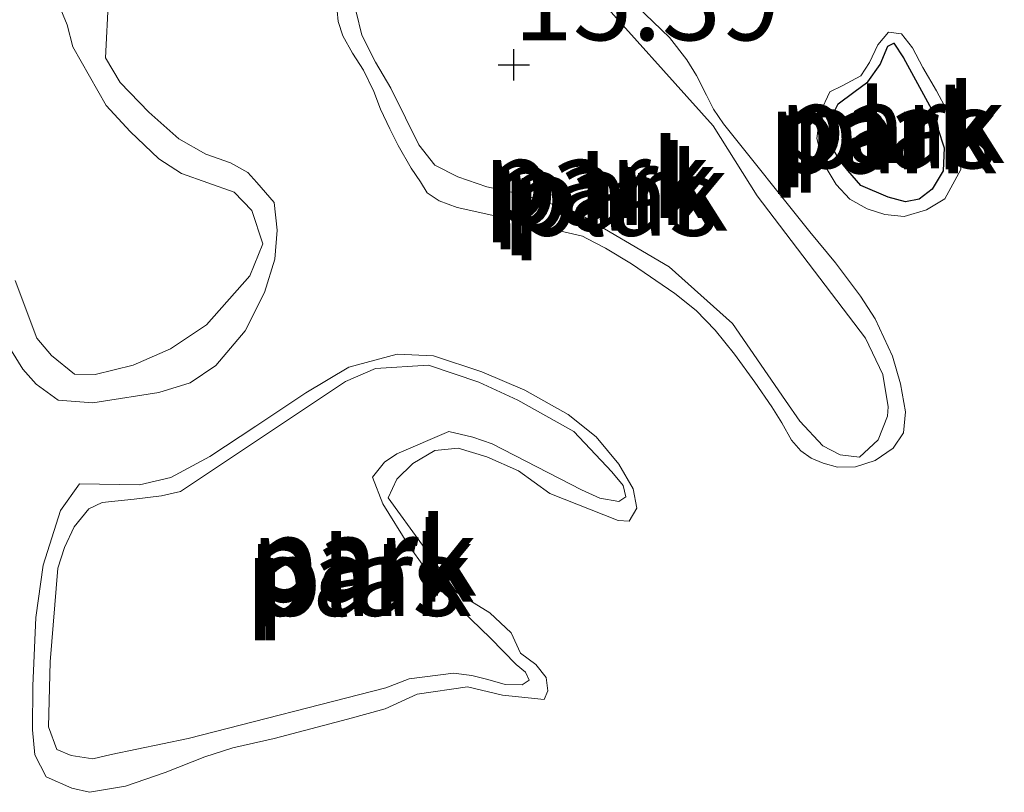
# Model space of a CAD drawing. Units: metres. Extents: x 209990 to 210800, y 384454 to 387503.
# Drawn here: x 210336 to 210367, y 386782 to 386807 of the extents above; entities that cross this region are included whole.
import ezdxf
from ezdxf.enums import TextEntityAlignment as Align

# ---------------------------------------------------------------- set-up
doc = ezdxf.new("R2010")
doc.units = ezdxf.units.M
doc.layers.get('0').update_dxf_attribs({"lineweight": 25})
doc.layers.add('B-ME-GW-HOOGTEPUNT-S-B1', color=10, linetype='Continuous')
doc.layers.add('B-ME-GW-INSTEEKWATERGANG-L-B1', color=10, linetype='Continuous')
for name, color, linetype, lineweight in [('B-ME-GW-KRUINLIJN-L-B1', 93, 'Continuous', 18), ('B-ME-IE-GRONDWERKLIJN-GROND_INGERICHT-GV-B6', 253, 'Continuous', 18), ('B-ME-OG-WATER-GV-B6', 153, 'Continuous', 18)]:
    doc.layers.add(name, color=color, linetype=linetype, lineweight=lineweight)
doc.styles.add('NLCS-ISO', font='NLCS-ISO.TTF')

# ---------------------------------------------------------------- blocks, each defined once
blk = doc.blocks.new('hoogtepunt')
for p, q in [((0, 0.5), (0, -0.5)), ((-0.5, 0), (0.5, 0))]:
    blk.add_line(p, q)

msp = doc.modelspace()

# ---------------------------------------------------------------- linework, layer by layer
at = {"layer": 'B-ME-GW-INSTEEKWATERGANG-L-B1'}
msp.add_polyline3d([(210361.847, 386803.332, 15.228), (210362.126, 386803.885, 15.244), (210362.622, 386804.258, 15.244), (210363.067, 386804.588, 15.244), (210363.461, 386805.145, 15.24), (210363.714, 386805.724, 15.236), (210363.903, 386805.829, 15.236), (210364.206, 386805.358, 15.224), (210365.101, 386803.713, 15.228), (210365.506, 386802.479, 15.228), (210365.481, 386801.738, 15.228), (210365.127, 386801.158, 15.232), (210364.716, 386800.838, 15.232), (210364.27, 386800.749, 15.232), (210363.717, 386800.901, 15.232), (210362.851, 386801.271, 15.232), (210362.437, 386801.75, 15.224), (210362.158, 386802.091, 15.224), (210361.899, 386802.551, 15.219), (210361.847, 386803.332, 15.228)], dxfattribs=at)
at = {"layer": 'B-ME-GW-KRUINLIJN-L-B1'}
for points in [[(210354.111, 386807.669, 15.401), (210358.13, 386803.185, 15.343), (210359.536, 386800.941, 15.327), (210362.993, 386796.395, 15.269), (210363.55, 386795.234, 15.269), (210363.723, 386794.197, 15.252), (210363.697, 386793.897, 15.244), (210363.405, 386793.139, 15.244), (210362.8, 386792.59, 15.252), (210362.183, 386792.66, 15.257), (210361.63, 386792.952, 15.261), (210360.898, 386793.733, 15.261), (210360.438, 386794.394, 15.265), (210358.75, 386796.858, 15.306), (210356.72, 386798.677, 15.306), (210353.753, 386800.42, 15.36)], [(210337.016, 386807.534, 15.415), (210337.474, 386806.409, 15.417), (210337.665, 386805.704, 15.404), (210338.73, 386803.83, 15.414), (210339.496, 386803.005, 15.414), (210340.41, 386802.128, 15.409), (210341.132, 386801.652, 15.393), (210342.814, 386801.062, 15.388), (210343.385, 386800.472, 15.393), (210343.733, 386799.405, 15.409), (210343.319, 386798.384, 15.493), (210341.934, 386796.814, 15.456), (210340.777, 386796.053, 15.493), (210339.592, 386795.525, 15.398), (210338.376, 386795.229, 15.299), (210337.713, 386795.24, 15.246), (210336.977, 386795.832, 15.262), (210336.505, 386796.387, 15.304), (210335.821, 386798.238, 15.257)], [(210353.753, 386800.42, 15.36), (210352.079, 386800.974, 15.38), (210350.891, 386801.233, 15.376), (210349.963, 386801.55, 15.376), (210349.226, 386801.927, 15.368), (210348.717, 386802.57, 15.364), (210348.291, 386803.432, 15.36), (210347.827, 386804.382, 15.351), (210347.339, 386805.214, 15.347), (210346.897, 386806.078, 15.343), (210346.712, 386806.827, 15.343)], [(210347.667, 386785.205, 15.392), (210348.411, 386785.501, 15.397), (210349.823, 386785.675, 15.405), (210350.409, 386785.607, 15.405), (210350.921, 386785.473, 15.405), (210351.482, 386785.318, 15.409), (210352.019, 386785.307, 15.409), (210352.241, 386785.456, 15.409), (210352.133, 386785.712, 15.409), (210351.828, 386785.952, 15.409), (210351.008, 386786.795, 15.409), (210349.434, 386788.317, 15.409), (210348.384, 386789.766, 15.409), (210347.566, 386791.092, 15.409), (210347.242, 386791.945, 15.409), (210347.622, 386792.424, 15.405), (210348.02, 386792.692, 15.405), (210349.681, 386793.411, 15.413), (210350.444, 386793.221, 15.413), (210351.059, 386793.008, 15.417), (210353.921, 386791.541, 15.417), (210354.506, 386791.277, 15.417), (210355.112, 386791.163, 15.421), (210355.334, 386791.313, 15.421), (210355.249, 386791.674, 15.421), (210354.891, 386792.112, 15.421), (210353.677, 386793.404, 15.421), (210351.881, 386794.411, 15.417), (210350.641, 386794.984, 15.413), (210349.023, 386795.527, 15.409), (210347.334, 386795.419, 15.405), (210346.378, 386795, 15.405), (210341.096, 386791.484, 15.409), (210340.499, 386791.347, 15.401), (210339.625, 386791.24, 15.401), (210338.593, 386791.131, 15.401), (210338.167, 386790.934, 15.401), (210337.707, 386790.36, 15.409), (210337.397, 386789.692, 15.413), (210337.179, 386789.039, 15.413), (210336.936, 386786.045, 15.43), (210336.887, 386783.965, 15.43), (210337.144, 386783.235, 15.43), (210337.607, 386783.048, 15.43), (210338.3, 386782.935, 15.43), (210338.889, 386783.075, 15.43), (210341.346, 386783.584, 15.43), (210347.667, 386785.205, 15.392)]]:
    msp.add_polyline3d(points, dxfattribs=at)
at = {"layer": 'B-ME-IE-GRONDWERKLIJN-GROND_INGERICHT-GV-B6'}
for points in [[(210337.524, 386812.859, 15.415), (210337.016, 386807.534, 15.415), (210337.474, 386806.409, 15.417), (210337.665, 386805.704, 15.404), (210338.73, 386803.83, 15.414), (210339.496, 386803.005, 15.414), (210340.41, 386802.128, 15.409), (210341.132, 386801.652, 15.393), (210342.814, 386801.062, 15.388), (210343.385, 386800.472, 15.393), (210343.733, 386799.405, 15.409), (210343.319, 386798.384, 15.493), (210341.934, 386796.814, 15.456), (210340.777, 386796.053, 15.493), (210339.592, 386795.525, 15.398), (210338.376, 386795.229, 15.299), (210337.713, 386795.24, 15.246), (210336.977, 386795.832, 15.262), (210336.505, 386796.387, 15.304), (210335.821, 386798.238, 15.257)], [(210354.111, 386807.669, 15.401), (210358.13, 386803.185, 15.343), (210359.536, 386800.941, 15.327), (210362.993, 386796.395, 15.269), (210363.55, 386795.234, 15.269), (210363.723, 386794.197, 15.252), (210363.697, 386793.897, 15.244), (210363.405, 386793.139, 15.244), (210362.8, 386792.59, 15.252), (210362.183, 386792.66, 15.257), (210361.63, 386792.952, 15.261), (210360.898, 386793.733, 15.261), (210360.438, 386794.394, 15.265), (210358.75, 386796.858, 15.306), (210356.72, 386798.677, 15.306), (210353.753, 386800.42, 15.36)], [(210362.183, 386792.66, 15.257), (210362.8, 386792.59, 15.252), (210363.405, 386793.139, 15.244), (210363.697, 386793.897, 15.244), (210363.723, 386794.197, 15.252), (210363.55, 386795.234, 15.269), (210362.993, 386796.395, 15.269), (210359.536, 386800.941, 15.327), (210358.13, 386803.185, 15.343), (210354.111, 386807.669, 15.401)], [(210335.821, 386798.238, 15.257), (210336.505, 386796.387, 15.304), (210336.977, 386795.832, 15.262), (210337.713, 386795.24, 15.246), (210338.376, 386795.229, 15.299), (210339.592, 386795.525, 15.398), (210340.777, 386796.053, 15.493), (210341.934, 386796.814, 15.456), (210343.319, 386798.384, 15.493), (210343.733, 386799.405, 15.409), (210343.385, 386800.472, 15.393), (210342.814, 386801.062, 15.388), (210341.132, 386801.652, 15.393), (210340.41, 386802.128, 15.409), (210339.496, 386803.005, 15.414), (210338.73, 386803.83, 15.414), (210337.665, 386805.704, 15.404), (210337.474, 386806.409, 15.417), (210337.016, 386807.534, 15.415)], [(210338.804, 386807.263, 15.174), (210338.709, 386805.354, 15.174), (210339.169, 386804.565, 15.174), (210340.09, 386803.614, 15.174), (210341.045, 386802.762, 15.174), (210341.907, 386802.275, 15.174), (210342.695, 386801.998, 15.174), (210343.252, 386801.692, 15.174), (210343.544, 386801.368, 15.174), (210344.095, 386800.732, 15.174), (210344.191, 386799.85, 15.174), (210344.121, 386798.915, 15.174), (210343.785, 386797.853, 15.174), (210343.171, 386796.63, 15.174), (210342.229, 386795.522, 15.174), (210341.405, 386794.962, 15.174), (210340.409, 386794.648, 15.174), (210338.5, 386794.359, 15.174), (210338.301, 386794.318, 15.174), (210337.191, 386794.413, 15.174), (210336.483, 386794.92, 15.174), (210336.062, 386795.4, 15.174), (210335.471, 386796.345, 15.174)], [(210355.69, 386807.004, 15.174), (210356.727, 386806.008, 15.174), (210357.281, 386805.293, 15.174), (210357.592, 386804.793, 15.174), (210357.916, 386804.166, 15.174), (210358.142, 386803.713, 15.174), (210358.459, 386803.241, 15.174), (210361.222, 386799.79, 15.174), (210362.04, 386798.805, 15.174), (210362.837, 386797.731, 15.174), (210363.305, 386797.006, 15.174), (210363.862, 386795.819, 15.174), (210364.116, 386794.929, 15.174), (210364.276, 386794.032, 15.174), (210364.207, 386793.367, 15.174), (210363.881, 386792.878, 15.174), (210363.306, 386792.476, 15.174), (210362.679, 386792.279, 15.174), (210362.098, 386792.262, 15.174), (210361.647, 386792.396, 15.174), (210361.26, 386792.548, 15.174), (210360.931, 386792.784, 15.174), (210360.633, 386793.131, 15.174), (210360.327, 386793.682, 15.174), (210359.999, 386794.197, 15.174), (210359.458, 386794.986, 15.174), (210358.806, 386795.875, 15.174), (210358.194, 386796.649, 15.174), (210357.587, 386797.278, 15.174), (210356.902, 386797.816, 15.174), (210355.519, 386798.77, 15.174), (210354.684, 386799.269, 15.174), (210354.091, 386799.583, 15.174), (210353.946, 386799.655, 15.174), (210351.338, 386800.258, 15.174), (210349.946, 386800.57, 15.174), (210349.369, 386800.779, 15.174), (210348.989, 386801.041, 15.174), (210348.77, 386801.392, 15.174), (210348.476, 386801.825, 15.174), (210348.057, 386802.554, 15.174), (210347.794, 386803.09, 15.174), (210347.492, 386803.718, 15.174), (210347.276, 386804.277, 15.174), (210346.949, 386804.957, 15.174), (210346.6, 386805.51, 15.174), (210346.29, 386806.062, 15.174), (210346.14, 386806.523, 15.174), (210346.109, 386806.861, 15.174)], [(210346.712, 386806.827, 15.343), (210346.897, 386806.078, 15.343), (210347.339, 386805.214, 15.347), (210347.827, 386804.382, 15.351), (210348.291, 386803.432, 15.36), (210348.717, 386802.57, 15.364), (210349.226, 386801.927, 15.368), (210349.963, 386801.55, 15.376), (210350.891, 386801.233, 15.376), (210352.079, 386800.974, 15.38), (210353.753, 386800.42, 15.36), (210356.72, 386798.677, 15.306), (210358.75, 386796.858, 15.306), (210360.438, 386794.394, 15.265), (210360.898, 386793.733, 15.261), (210361.63, 386792.952, 15.261), (210362.183, 386792.66, 15.257)], [(210353.753, 386800.42, 15.36), (210352.079, 386800.974, 15.38), (210350.891, 386801.233, 15.376), (210349.963, 386801.55, 15.376), (210349.226, 386801.927, 15.368), (210348.717, 386802.57, 15.364), (210348.291, 386803.432, 15.36), (210347.827, 386804.382, 15.351), (210347.339, 386805.214, 15.347), (210346.897, 386806.078, 15.343), (210346.712, 386806.827, 15.343)], [(210364.145, 386806.125, 15.174), (210364.494, 386805.672, 15.174), (210364.829, 386805.042, 15.174), (210365.264, 386804.298, 15.174), (210365.597, 386803.685, 15.174), (210365.81, 386803.08, 15.174), (210365.915, 386802.59, 15.174), (210366.011, 386802.173, 15.174), (210366.043, 386801.787, 15.174), (210365.532, 386800.852, 15.174), (210364.949, 386800.492, 15.174), (210364.232, 386800.286, 15.174), (210363.615, 386800.343, 15.174), (210363.049, 386800.522, 15.174), (210362.493, 386800.841, 15.174), (210362.059, 386801.301, 15.174), (210361.647, 386801.998, 15.174), (210361.438, 386802.78, 15.174), (210361.547, 386803.61, 15.174), (210361.857, 386804.266, 15.174), (210362.254, 386804.456, 15.174), (210362.843, 386804.784, 15.174), (210363.124, 386805.205, 15.174), (210363.395, 386805.774, 15.174), (210363.736, 386806.179, 15.174), (210364.145, 386806.125, 15.174)], [(210363.717, 386800.901, 15.232), (210364.27, 386800.749, 15.232), (210364.716, 386800.838, 15.232), (210365.127, 386801.158, 15.232), (210365.481, 386801.738, 15.228), (210365.506, 386802.479, 15.228), (210365.101, 386803.713, 15.228), (210364.206, 386805.358, 15.224), (210363.903, 386805.829, 15.236), (210363.714, 386805.724, 15.236), (210363.461, 386805.145, 15.24), (210363.067, 386804.588, 15.244), (210362.622, 386804.258, 15.244), (210362.126, 386803.885, 15.244), (210361.847, 386803.332, 15.228), (210361.899, 386802.551, 15.219), (210362.158, 386802.091, 15.224), (210362.437, 386801.75, 15.224), (210362.851, 386801.271, 15.232), (210363.717, 386800.901, 15.232)], [(210361.847, 386803.332, 15.228), (210362.126, 386803.885, 15.244), (210362.622, 386804.258, 15.244), (210363.067, 386804.588, 15.244), (210363.461, 386805.145, 15.24), (210363.714, 386805.724, 15.236), (210363.903, 386805.829, 15.236), (210364.206, 386805.358, 15.224), (210365.101, 386803.713, 15.228), (210365.506, 386802.479, 15.228), (210365.481, 386801.738, 15.228), (210365.127, 386801.158, 15.232), (210364.716, 386800.838, 15.232), (210364.27, 386800.749, 15.232), (210363.717, 386800.901, 15.232), (210362.851, 386801.271, 15.232), (210362.437, 386801.75, 15.224), (210362.158, 386802.091, 15.224), (210361.899, 386802.551, 15.219), (210361.847, 386803.332, 15.228)], [(210346.444, 386784.203, 15.174), (210344.094, 386783.587, 15.174), (210342.774, 386783.29, 15.174), (210341.881, 386783.002, 15.174), (210340.611, 386782.496, 15.174), (210339.34, 386782.06, 15.174), (210338.196, 386781.867, 15.174), (210337.628, 386782.003, 15.174), (210336.812, 386782.364, 15.174), (210336.443, 386783.063, 15.174), (210336.369, 386783.869, 15.174), (210336.381, 386785.274, 15.174), (210336.474, 386787.456, 15.174), (210336.709, 386789.128, 15.174), (210337.266, 386790.875, 15.174), (210337.878, 386791.736, 15.174), (210339.789, 386791.702, 15.174), (210340.791, 386791.939, 15.174), (210342.043, 386792.608, 15.174), (210343.504, 386793.576, 15.174), (210345.107, 386794.642, 15.174), (210346.487, 386795.468, 15.174), (210348.028, 386795.876, 15.174), (210349.192, 386795.826, 15.174), (210350.737, 386795.313, 15.174), (210352.111, 386794.723, 15.174), (210353.491, 386793.949, 15.174), (210354.383, 386793.238, 15.174), (210355.107, 386792.36, 15.174), (210355.566, 386791.569, 15.174), (210355.685, 386790.956, 15.174), (210355.446, 386790.542, 15.174), (210355.086, 386790.562, 15.174), (210352.905, 386791.427, 15.174), (210351.908, 386792.147, 15.174), (210350.889, 386792.592, 15.174), (210349.98, 386792.876, 15.174), (210349.234, 386792.799, 15.174), (210348.532, 386792.383, 15.174), (210348.019, 386791.885, 15.174), (210347.741, 386791.284, 15.174), (210349.936, 386788.256, 15.174), (210350.985, 386787.609, 15.174), (210351.671, 386786.971, 15.174), (210351.971, 386786.313, 15.174), (210352.462, 386785.955, 15.174), (210352.785, 386785.543, 15.174), (210352.841, 386785.113, 15.174), (210352.722, 386784.832, 15.174), (210351.392, 386784.97, 15.174), (210350.279, 386785.242, 15.174), (210348.665, 386785.003, 15.174), (210347.645, 386784.537, 15.174), (210346.444, 386784.203, 15.174)], [(210347.667, 386785.205, 15.392), (210348.411, 386785.501, 15.397), (210349.823, 386785.675, 15.405), (210350.409, 386785.607, 15.405), (210350.921, 386785.473, 15.405), (210351.482, 386785.318, 15.409), (210352.019, 386785.307, 15.409), (210352.241, 386785.456, 15.409), (210352.133, 386785.712, 15.409), (210351.828, 386785.952, 15.409), (210351.008, 386786.795, 15.409), (210349.434, 386788.317, 15.409), (210348.384, 386789.766, 15.409), (210347.566, 386791.092, 15.409), (210347.242, 386791.945, 15.409), (210347.622, 386792.424, 15.405), (210348.02, 386792.692, 15.405), (210349.681, 386793.411, 15.413), (210350.444, 386793.221, 15.413), (210351.059, 386793.008, 15.417), (210353.921, 386791.541, 15.417), (210354.506, 386791.277, 15.417), (210355.112, 386791.163, 15.421), (210355.334, 386791.313, 15.421), (210355.249, 386791.674, 15.421), (210354.891, 386792.112, 15.421), (210353.677, 386793.404, 15.421), (210351.881, 386794.411, 15.417), (210350.641, 386794.984, 15.413), (210349.023, 386795.527, 15.409), (210347.334, 386795.419, 15.405), (210346.378, 386795, 15.405), (210341.096, 386791.484, 15.409), (210340.499, 386791.347, 15.401), (210339.625, 386791.24, 15.401), (210338.593, 386791.131, 15.401), (210338.167, 386790.934, 15.401), (210337.707, 386790.36, 15.409), (210337.397, 386789.692, 15.413), (210337.179, 386789.039, 15.413), (210336.936, 386786.045, 15.43), (210336.887, 386783.965, 15.43), (210337.144, 386783.235, 15.43), (210337.607, 386783.048, 15.43), (210338.3, 386782.935, 15.43), (210338.889, 386783.075, 15.43), (210341.346, 386783.584, 15.43), (210347.667, 386785.205, 15.392)], [(210351.881, 386794.411, 15.417), (210353.677, 386793.404, 15.421), (210354.891, 386792.112, 15.421), (210355.249, 386791.674, 15.421), (210355.334, 386791.313, 15.421), (210355.112, 386791.163, 15.421), (210354.506, 386791.277, 15.417), (210353.921, 386791.541, 15.417), (210351.059, 386793.008, 15.417), (210350.444, 386793.221, 15.413), (210349.681, 386793.411, 15.413), (210348.02, 386792.692, 15.405), (210347.622, 386792.424, 15.405), (210347.242, 386791.945, 15.409), (210347.566, 386791.092, 15.409), (210348.384, 386789.766, 15.409), (210349.434, 386788.317, 15.409), (210351.008, 386786.795, 15.409), (210351.828, 386785.952, 15.409), (210352.133, 386785.712, 15.409), (210352.241, 386785.456, 15.409), (210352.019, 386785.307, 15.409), (210351.482, 386785.318, 15.409), (210350.921, 386785.473, 15.405), (210350.409, 386785.607, 15.405), (210349.823, 386785.675, 15.405), (210348.411, 386785.501, 15.397), (210347.667, 386785.205, 15.392), (210341.346, 386783.584, 15.43), (210338.889, 386783.075, 15.43), (210338.3, 386782.935, 15.43), (210337.607, 386783.048, 15.43), (210337.144, 386783.235, 15.43), (210336.887, 386783.965, 15.43), (210336.936, 386786.045, 15.43), (210337.179, 386789.039, 15.413), (210337.397, 386789.692, 15.413), (210337.707, 386790.36, 15.409), (210338.167, 386790.934, 15.401), (210338.593, 386791.131, 15.401), (210339.625, 386791.24, 15.401), (210340.499, 386791.347, 15.401), (210341.096, 386791.484, 15.409), (210346.378, 386795, 15.405), (210347.334, 386795.419, 15.405), (210349.023, 386795.527, 15.409), (210350.641, 386794.984, 15.413), (210351.881, 386794.411, 15.417)]]:
    msp.add_polyline3d(points, dxfattribs=at)
at = {"layer": 'B-ME-OG-WATER-GV-B6'}
for points in [[(210335.471, 386796.345, 15.174), (210336.062, 386795.4, 15.174), (210336.483, 386794.92, 15.174), (210337.191, 386794.413, 15.174), (210338.301, 386794.318, 15.174), (210338.5, 386794.359, 15.174), (210340.409, 386794.648, 15.174), (210341.405, 386794.962, 15.174), (210342.229, 386795.522, 15.174), (210343.171, 386796.63, 15.174), (210343.785, 386797.853, 15.174), (210344.121, 386798.915, 15.174), (210344.191, 386799.85, 15.174), (210344.095, 386800.732, 15.174), (210343.544, 386801.368, 15.174), (210343.252, 386801.692, 15.174), (210342.695, 386801.998, 15.174), (210341.907, 386802.275, 15.174), (210341.045, 386802.762, 15.174), (210340.09, 386803.614, 15.174), (210339.169, 386804.565, 15.174), (210338.709, 386805.354, 15.174), (210338.804, 386807.263, 15.174)], [(210351.338, 386800.258, 15.174), (210353.946, 386799.655, 15.174), (210354.091, 386799.583, 15.174), (210354.684, 386799.269, 15.174), (210355.519, 386798.77, 15.174), (210356.902, 386797.816, 15.174), (210357.587, 386797.278, 15.174), (210358.194, 386796.649, 15.174), (210358.806, 386795.875, 15.174), (210359.458, 386794.986, 15.174), (210359.999, 386794.197, 15.174), (210360.327, 386793.682, 15.174), (210360.633, 386793.131, 15.174), (210360.931, 386792.784, 15.174), (210361.26, 386792.548, 15.174), (210361.647, 386792.396, 15.174), (210362.098, 386792.262, 15.174), (210362.679, 386792.279, 15.174), (210363.306, 386792.476, 15.174), (210363.881, 386792.878, 15.174), (210364.207, 386793.367, 15.174), (210364.276, 386794.032, 15.174), (210364.116, 386794.929, 15.174), (210363.862, 386795.819, 15.174), (210363.305, 386797.006, 15.174), (210362.837, 386797.731, 15.174), (210362.04, 386798.805, 15.174), (210361.222, 386799.79, 15.174), (210358.459, 386803.241, 15.174), (210358.142, 386803.713, 15.174), (210357.916, 386804.166, 15.174), (210357.592, 386804.793, 15.174), (210357.281, 386805.293, 15.174), (210356.727, 386806.008, 15.174), (210355.69, 386807.004, 15.174)], [(210346.109, 386806.861, 15.174), (210346.14, 386806.523, 15.174), (210346.29, 386806.062, 15.174), (210346.6, 386805.51, 15.174), (210346.949, 386804.957, 15.174), (210347.276, 386804.277, 15.174), (210347.492, 386803.718, 15.174), (210347.794, 386803.09, 15.174), (210348.057, 386802.554, 15.174), (210348.476, 386801.825, 15.174), (210348.77, 386801.392, 15.174), (210348.989, 386801.041, 15.174), (210349.369, 386800.779, 15.174), (210349.946, 386800.57, 15.174), (210351.338, 386800.258, 15.174)], [(210366.043, 386801.787, 15.174), (210366.011, 386802.173, 15.174), (210365.915, 386802.59, 15.174), (210365.81, 386803.08, 15.174), (210365.597, 386803.685, 15.174), (210365.264, 386804.298, 15.174), (210364.829, 386805.042, 15.174), (210364.494, 386805.672, 15.174), (210364.145, 386806.125, 15.174), (210363.736, 386806.179, 15.174), (210363.395, 386805.774, 15.174), (210363.124, 386805.205, 15.174), (210362.843, 386804.784, 15.174), (210362.254, 386804.456, 15.174), (210361.857, 386804.266, 15.174), (210361.547, 386803.61, 15.174), (210361.438, 386802.78, 15.174), (210361.647, 386801.998, 15.174), (210362.059, 386801.301, 15.174), (210362.493, 386800.841, 15.174), (210363.049, 386800.522, 15.174), (210363.615, 386800.343, 15.174), (210364.232, 386800.286, 15.174), (210364.949, 386800.492, 15.174), (210365.532, 386800.852, 15.174), (210366.043, 386801.787, 15.174)], [(210346.444, 386784.203, 15.174), (210347.645, 386784.537, 15.174), (210348.665, 386785.003, 15.174), (210350.279, 386785.242, 15.174), (210351.392, 386784.97, 15.174), (210352.722, 386784.832, 15.174), (210352.841, 386785.113, 15.174), (210352.785, 386785.543, 15.174), (210352.462, 386785.955, 15.174), (210351.971, 386786.313, 15.174), (210351.671, 386786.971, 15.174), (210350.985, 386787.609, 15.174), (210349.936, 386788.256, 15.174), (210347.741, 386791.284, 15.174), (210348.019, 386791.885, 15.174), (210348.532, 386792.383, 15.174), (210349.234, 386792.799, 15.174), (210349.98, 386792.876, 15.174), (210350.889, 386792.592, 15.174), (210351.908, 386792.147, 15.174), (210352.905, 386791.427, 15.174), (210355.086, 386790.562, 15.174), (210355.446, 386790.542, 15.174), (210355.685, 386790.956, 15.174), (210355.566, 386791.569, 15.174), (210355.107, 386792.36, 15.174), (210354.383, 386793.238, 15.174), (210353.491, 386793.949, 15.174), (210352.111, 386794.723, 15.174), (210350.737, 386795.313, 15.174), (210349.192, 386795.826, 15.174), (210348.028, 386795.876, 15.174), (210346.487, 386795.468, 15.174), (210345.107, 386794.642, 15.174), (210343.504, 386793.576, 15.174), (210342.043, 386792.608, 15.174), (210340.791, 386791.939, 15.174), (210339.789, 386791.702, 15.174), (210337.878, 386791.736, 15.174), (210337.266, 386790.875, 15.174), (210336.709, 386789.128, 15.174), (210336.474, 386787.456, 15.174), (210336.381, 386785.274, 15.174), (210336.369, 386783.869, 15.174), (210336.443, 386783.063, 15.174), (210336.812, 386782.364, 15.174), (210337.628, 386782.003, 15.174), (210338.196, 386781.867, 15.174), (210339.34, 386782.06, 15.174), (210340.611, 386782.496, 15.174), (210341.881, 386783.002, 15.174), (210342.774, 386783.29, 15.174), (210344.094, 386783.587, 15.174), (210346.444, 386784.203, 15.174)]]:
    msp.add_polyline3d(points, dxfattribs=at)

# ---------------------------------------------------------------- block references
at = {"layer": 'B-ME-GW-HOOGTEPUNT-S-B1', "rotation": 90}
msp.add_blockref('hoogtepunt', (210351.752, 386805.136, 15.39), dxfattribs=at)
msp.add_blockref('hoogtepunt', (210351.752, 386805.136, 15.39), dxfattribs=at)

# ---------------------------------------------------------------- texts
at = {"layer": 'B-ME-GW-HOOGTEPUNT-S-B1', "ltscale": 0.2, "style": 'NLCS-ISO'}
msp.add_text('15.39', height=2.5, dxfattribs=at).set_placement((210351.752, 386805.136, 15.39), align=Align.BOTTOM_LEFT)
msp.add_text('15.39', height=2.5, dxfattribs=at).set_placement((210351.752, 386805.136, 15.39), align=Align.BOTTOM_LEFT)
at = {"layer": 'B-ME-IE-GRONDWERKLIJN-GROND_INGERICHT-GV-B6', "ltscale": 0.2, "style": 'NLCS-ISO'}
for p in [(210363.503, 386803.035), (210363.847, 386803.241), (210363.596, 386802.913), (210354.398, 386801.482), (210354.638, 386801.261), (210354.996, 386801.074), (210346.883, 386789.209), (210346.971, 386789.401), (210346.794, 386788.76)]:
    msp.add_text('park', height=2.5, dxfattribs=at).set_placement(p, align=Align.MIDDLE_CENTER)
at = {"layer": 'B-ME-OG-WATER-GV-B6', "ltscale": 0.2, "style": 'NLCS-ISO'}
for p in [(210363.92, 386803.074), (210354.991, 386800.916), (210346.794, 386788.76)]:
    msp.add_text('plas', height=2.5, dxfattribs=at).set_placement(p, align=Align.MIDDLE_CENTER)

doc.saveas('drawing.dxf')
